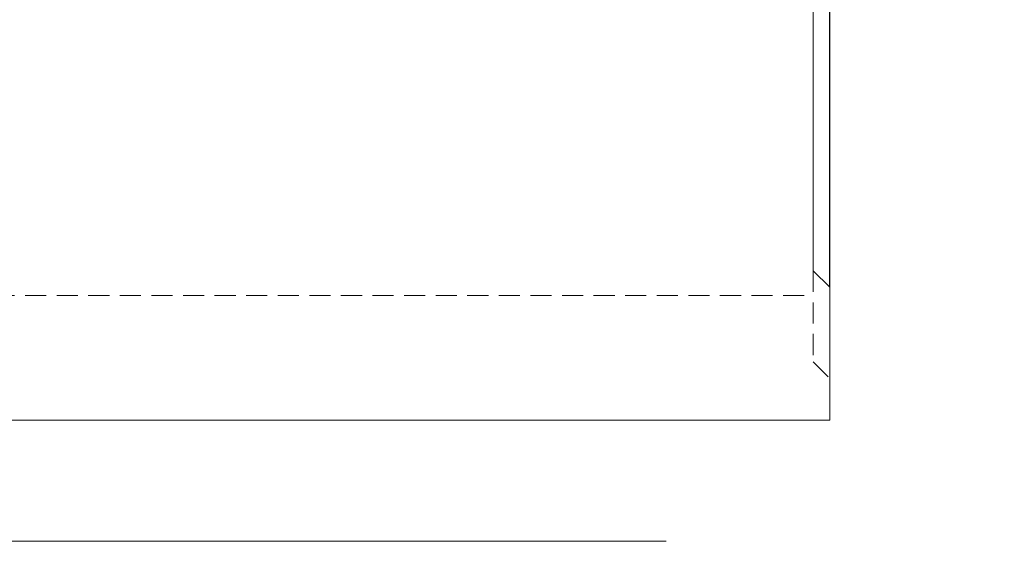
# Model space of a CAD drawing. Units: millimetres. Extents: x 0 to 420, y 0 to 297.
# Drawn here: x 159 to 218, y 181 to 213 of the extents above; entities that cross this region are included whole.
import ezdxf

# ---------------------------------------------------------------- set-up
doc = ezdxf.new("R2010")
doc.units = ezdxf.units.MM
doc.linetypes.add('HIDDEN', pattern=[1.905, 1.27, -0.635])
doc.layers.add('FORMAT', color=7, linetype='Continuous')
doc.styles.add('SLDTEXTSTYLE3', font='TXT', dxfattribs={"width": 0.75})
doc.dimstyles.new('SLDDIMSTYLE4', dxfattribs={"dimtxt": 3, "dimasz": 3, "dimexe": 0, "dimexo": 0.0625, "dimgap": 0.75, "dimtad": 2, "dimlfac": 10, "dimrnd": 1e-09, "dimzin": 12, "dimdsep": 46, "dimtxsty": 'SLDTEXTSTYLE3', "dimsah": 1, "dimcen": 0.09, "dimadec": 0, "dimazin": 3, "dimtfac": 1, "dimtmove": 0, "dimatfit": 0, "dimfxl": 1, "dimfrac": 2, "dimtolj": 1, "dimtzin": 12, "dimarcsym": 0})

# ---------------------------------------------------------------- blocks, each defined once
blk = doc.blocks.new('_D_12')
at = {"layer": 'FORMAT'}
for p, q in [((206.947, 229.698), (206.947, 241.385)), ((207.947, 196.739), (207.947, 241.385)), ((206.947, 240.385), (201.947, 240.385)), ((207.947, 240.385), (206.947, 240.385)), ((207.947, 240.385), (218.469, 240.385))]:
    blk.add_line(p, q, dxfattribs=at)
for points in [[(206.947, 240.385), (203.947, 241.135), (203.947, 239.635)], [(207.947, 240.385), (210.947, 239.635), (210.947, 241.135)]]:
    blk.add_solid(points, dxfattribs=at)
at = {"layer": 'FORMAT', "insert": (211.598, 244.252, 0.01), "char_height": 3, "attachment_point": 1, "style": 'SLDTEXTSTYLE3'}
blk.add_mtext('10', dxfattribs=at)

msp = doc.modelspace()

# ---------------------------------------------------------------- linework, layer by layer
at = {"color": 7, "linetype": 'Continuous', "lineweight": 15}
for p, q in [((206.9468, 229.6978), (206.9468, 197.7387)), ((206.9468, 197.7387), (207.9468, 196.7387)), ((207.9468, 188.7387), (207.9468, 196.7387)), ((207.9468, 188.7387), (108.0468, 188.7387))]:
    msp.add_line(p, q, dxfattribs=at)
at = {"color": 7, "linetype": 'HIDDEN', "lineweight": 0}
for p, q in [((206.9468, 197.7387), (206.9468, 192.2387)), ((136.5468, 196.2387), (206.9468, 196.2387)), ((206.9468, 192.2387), (207.9468, 191.2387))]:
    msp.add_line(p, q, dxfattribs=at)
at = {"layer": 'FORMAT', "lineweight": 0}
msp.add_line((198.0679, 181.4318), (148.0679, 181.4318), dxfattribs=at)

# ---------------------------------------------------------------- dimensions: what is measured, and where the dimension line sits
at = {"layer": 'FORMAT'}
dim = msp.add_linear_dim(base=(206.9468, 240.3849), p1=(207.9468, 196.7387), p2=(206.9468, 229.6978), dimstyle='SLDDIMSTYLE4', dxfattribs=at)
dim.commit()
dim.dimension.update_dxf_attribs({"geometry": '_D_12', "text_midpoint": (215.0332, 240.3849), "dimtype": 160})

doc.saveas('drawing.dxf')
